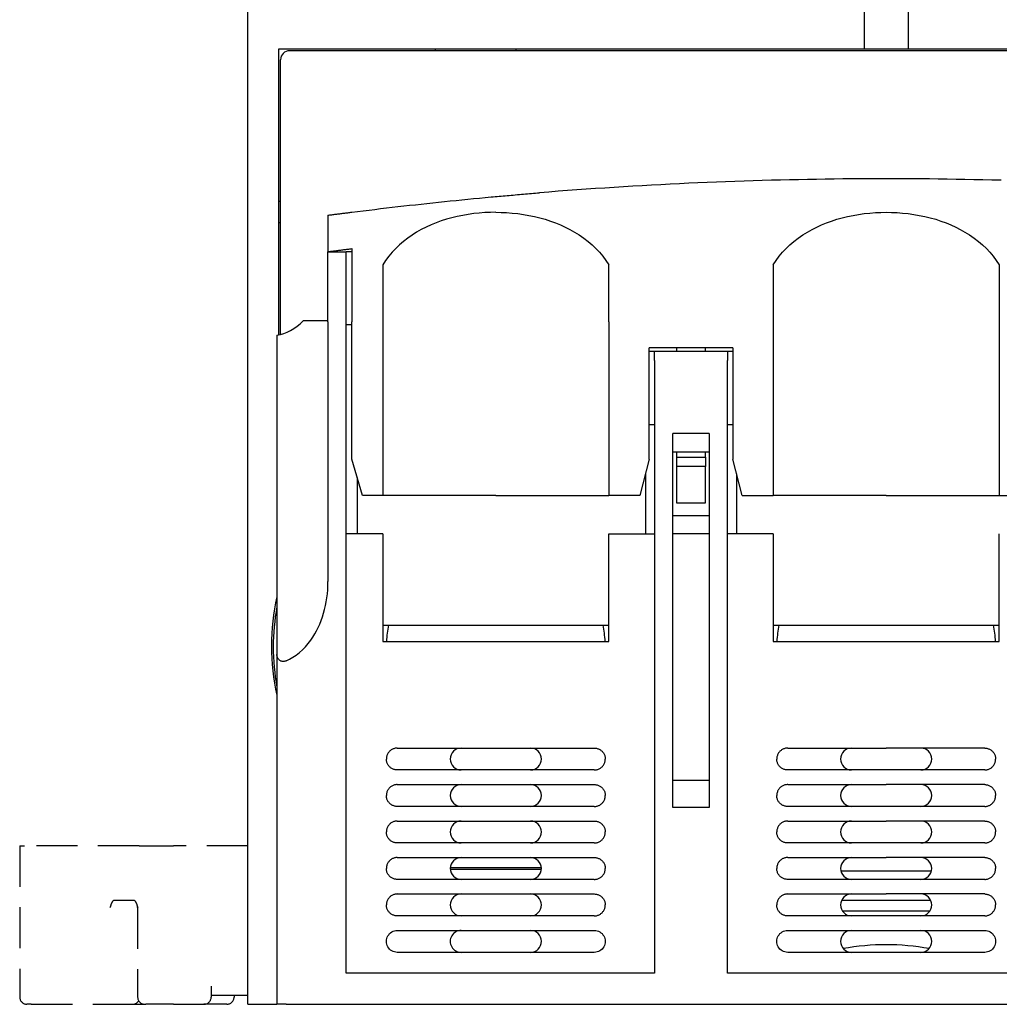
# Model space of a CAD drawing. Extents: x 59 to 453, y 80 to 330.
# Drawn here: x 358 to 411, y 101 to 155 of the extents above; entities that cross this region are included whole.
import ezdxf

# ---------------------------------------------------------------- set-up
doc = ezdxf.new("R2010")
doc.units = 0
doc.header["$LTSCALE"] = 3
doc.header["$MEASUREMENT"] = 0
doc.linetypes.add('HIDDEN', pattern=[0.375, 0.25, -0.125])
doc.layers.get('0').update_dxf_attribs({"linetype": 'CONTINUOUS'})
doc.layers.add('가시적 모서리', color=7, linetype='CONTINUOUS', lineweight=50)

msp = doc.modelspace()

# ---------------------------------------------------------------- linework, layer by layer
at = {"color": 0, "linetype": 'ByBlock'}
for p, q in [((403.823, 191.903), (403.823, 153.603)), ((406.223, 191.903), (406.223, 153.603))]:
    msp.add_line(p, q, dxfattribs=at)
at = {"layer": '가시적 모서리', "linetype": 'Continuous', "lineweight": -2}
for p, q in [((370.023, 101.203), (370.023, 184.203)), ((371.723, 137.912), (371.723, 153.603)), ((371.723, 153.603), (438.323, 153.603)), ((437.723, 153.503), (372.323, 153.503)), ((380.323, 153.503), (380.323, 153.603)), ((384.723, 153.603), (384.723, 153.503)), ((371.823, 137.937), (371.823, 153.003)), ((371.723, 145.253), (371.823, 145.253)), ((374.423, 144.479), (374.423, 142.479)), ((371.823, 144.053), (371.723, 144.053)), ((375.723, 142.646), (375.723, 138.639)), ((374.423, 142.479), (375.423, 142.479)), ((374.423, 141.707), (374.423, 142.479)), ((375.723, 142.479), (375.423, 142.479)), ((375.423, 141.707), (375.423, 142.479)), ((374.423, 138.639), (374.423, 141.707)), ((375.423, 138.639), (375.423, 141.707)), ((377.423, 141.761), (377.423, 138.639)), ((389.823, 138.639), (389.823, 141.761)), ((398.823, 141.761), (398.823, 138.639)), ((411.223, 141.761), (411.223, 138.639)), ((373.486, 138.679), (373.062, 138.679)), ((374.423, 138.679), (373.486, 138.679)), ((374.423, 138.639), (374.423, 124.382)), ((375.423, 102.903), (375.423, 138.639)), ((375.423, 138.479), (375.723, 138.479)), ((375.723, 131.103), (375.723, 138.639)), ((377.423, 138.639), (377.423, 129.103)), ((389.823, 138.639), (389.823, 129.103)), ((398.823, 138.639), (398.823, 129.103)), ((411.223, 138.639), (411.223, 129.103)), ((371.623, 137.892), (371.623, 120.392)), ((392.023, 131.103), (392.023, 137.203)), ((396.623, 137.203), (392.023, 137.203)), ((393.523, 137.203), (393.523, 137.056)), ((395.123, 137.056), (395.123, 137.203)), ((396.623, 137.203), (396.623, 131.103)), ((392.323, 137.003), (392.023, 137.003)), ((392.323, 136.503), (392.323, 137.003)), ((396.323, 137.003), (392.323, 137.003)), ((393.523, 137.056), (393.523, 137.003)), ((395.123, 137.003), (395.123, 137.056)), ((396.623, 137.003), (396.323, 137.003)), ((396.323, 137.003), (396.323, 136.503)), ((392.323, 136.503), (392.323, 102.903)), ((396.323, 102.903), (396.323, 136.503)), ((392.023, 133.003), (392.323, 133.003)), ((396.323, 133.003), (396.623, 133.003)), ((393.323, 112.003), (393.323, 132.503)), ((395.323, 132.503), (393.323, 132.503)), ((395.323, 132.503), (395.323, 112.003)), ((393.323, 131.503), (395.323, 131.503)), ((393.523, 131.503), (393.523, 131.203)), ((395.123, 131.203), (395.123, 131.503)), ((376.323, 129.103), (375.723, 131.103)), ((392.023, 131.103), (391.523, 129.103)), ((393.523, 131.203), (395.123, 131.203)), ((393.523, 131.203), (393.523, 130.703)), ((393.523, 130.703), (393.523, 128.703)), ((395.123, 130.703), (393.523, 130.703)), ((395.123, 131.203), (395.123, 130.703)), ((395.123, 128.703), (395.123, 130.703)), ((397.123, 129.103), (396.623, 131.103)), ((391.823, 130.303), (391.823, 127.003)), ((396.823, 130.303), (396.823, 127.003)), ((376.023, 130.103), (376.023, 127.003)), ((377.423, 129.103), (376.323, 129.103)), ((383.623, 129.103), (377.423, 129.103)), ((383.623, 129.103), (389.823, 129.103)), ((391.523, 129.103), (389.823, 129.103)), ((397.123, 129.103), (398.823, 129.103)), ((405.023, 129.103), (398.823, 129.103)), ((405.023, 129.103), (411.223, 129.103)), ((411.223, 129.103), (412.923, 129.103)), ((393.523, 128.703), (395.123, 128.703)), ((393.323, 128.003), (395.323, 128.003)), ((377.423, 127.003), (375.423, 127.003)), ((377.423, 127.003), (377.423, 121.103)), ((389.823, 127.003), (392.323, 127.003)), ((389.823, 121.103), (389.823, 127.003)), ((395.323, 127.003), (393.323, 127.003)), ((398.823, 127.003), (396.323, 127.003)), ((398.823, 127.003), (398.823, 121.103)), ((411.223, 121.103), (411.223, 127.003)), ((377.423, 122.003), (389.823, 122.003)), ((398.823, 122.003), (411.223, 122.003)), ((377.423, 121.103), (383.623, 121.103)), ((383.623, 121.103), (389.823, 121.103)), ((398.823, 121.103), (405.023, 121.103)), ((405.023, 121.103), (411.223, 121.103)), ((371.623, 120.392), (371.623, 101.203)), ((378.223, 115.253), (383.623, 115.253)), ((383.623, 115.253), (389.023, 115.253)), ((399.623, 115.253), (405.023, 115.253)), ((410.423, 115.253), (405.023, 115.253)), ((383.623, 114.053), (378.223, 114.053)), ((389.023, 114.053), (383.623, 114.053)), ((405.023, 114.053), (399.623, 114.053)), ((410.423, 114.053), (405.023, 114.053)), ((393.323, 113.503), (395.323, 113.503)), ((378.223, 113.253), (383.623, 113.253)), ((383.623, 113.253), (389.023, 113.253)), ((399.623, 113.253), (405.023, 113.253)), ((410.423, 113.253), (405.023, 113.253)), ((383.623, 112.053), (378.223, 112.053)), ((389.023, 112.053), (383.623, 112.053)), ((395.323, 112.003), (393.323, 112.003)), ((405.023, 112.053), (399.623, 112.053)), ((410.423, 112.053), (405.023, 112.053)), ((378.223, 111.253), (383.623, 111.253)), ((383.623, 111.253), (389.023, 111.253)), ((399.623, 111.253), (405.023, 111.253)), ((410.423, 111.253), (405.023, 111.253)), ((383.623, 110.053), (378.223, 110.053)), ((389.023, 110.053), (383.623, 110.053)), ((405.023, 110.053), (399.623, 110.053)), ((410.423, 110.053), (405.023, 110.053)), ((378.223, 109.253), (383.623, 109.253)), ((383.623, 109.253), (389.023, 109.253)), ((399.623, 109.253), (405.023, 109.253)), ((410.423, 109.253), (405.023, 109.253)), ((381.125, 108.703), (386.121, 108.703)), ((386.121, 108.603), (381.125, 108.603)), ((383.623, 108.053), (378.223, 108.053)), ((389.023, 108.053), (383.623, 108.053)), ((405.023, 108.053), (399.623, 108.053)), ((402.537, 108.523), (407.509, 108.523)), ((410.423, 108.053), (405.023, 108.053)), ((378.223, 107.253), (383.623, 107.253)), ((383.623, 107.253), (389.023, 107.253)), ((399.623, 107.253), (405.023, 107.253)), ((410.423, 107.253), (405.023, 107.253)), ((407.469, 106.903), (402.578, 106.903)), ((383.623, 106.053), (378.223, 106.053)), ((389.023, 106.053), (383.623, 106.053)), ((405.023, 106.053), (399.623, 106.053)), ((407.411, 106.303), (402.636, 106.303)), ((410.423, 106.053), (405.023, 106.053)), ((378.223, 105.253), (381.723, 105.253)), ((381.723, 105.253), (383.623, 105.253)), ((383.623, 105.253), (385.523, 105.253)), ((385.523, 105.253), (389.023, 105.253)), ((399.623, 105.253), (405.023, 105.253)), ((405.023, 105.253), (410.423, 105.253)), ((381.723, 104.053), (378.223, 104.053)), ((383.623, 104.053), (381.723, 104.053)), ((385.535, 104.053), (383.623, 104.053)), ((389.023, 104.053), (385.535, 104.053)), ((410.423, 104.053), (399.623, 104.053)), ((392.323, 102.903), (375.423, 102.903)), ((413.723, 102.903), (396.323, 102.903)), ((370.023, 101.203), (371.223, 101.203)), ((371.223, 101.203), (371.623, 101.203)), ((372.123, 101.203), (371.623, 101.203)), ((372.123, 101.203), (437.923, 101.203))]:
    msp.add_line(p, q, dxfattribs=at).dxf.unprotected_set("ltscale", 0)
at = {"layer": '가시적 모서리', "color": 1, "linetype": 'HIDDEN', "lineweight": -2, "ltscale": 3}
for p, q in [((357.523, 109.903), (357.523, 101.603)), ((357.523, 109.903), (357.782, 109.903)), ((364.064, 109.903), (357.782, 109.903)), ((364.064, 109.903), (365.958, 109.903)), ((370.023, 109.903), (365.958, 109.903)), ((363.788, 106.903), (362.694, 106.903)), ((363.989, 106.503), (363.989, 101.603)), ((368.023, 102.203), (368.023, 101.603)), ((368.023, 101.703), (370.023, 101.703)), ((369.273, 101.703), (369.273, 101.603)), ((358.161, 101.203), (357.923, 101.203)), ((358.161, 101.203), (362.851, 101.203)), ((362.851, 101.203), (363.703, 101.203)), ((363.703, 101.203), (364.389, 101.203)), ((364.389, 101.203), (364.443, 101.203)), ((365.958, 101.203), (364.443, 101.203)), ((365.958, 101.203), (367.623, 101.203)), ((368.873, 101.203), (367.623, 101.203))]:
    msp.add_line(p, q, dxfattribs=at)
at = {"layer": '가시적 모서리', "linetype": 'Continuous', "lineweight": -2}
for points in [[(405.023, 146.479), (404.554, 146.478), (404.081, 146.477), (403.606, 146.474), (403.129, 146.471), (402.648, 146.467), (402.166, 146.461), (401.681, 146.455), (401.194, 146.447), (400.705, 146.439), (400.214, 146.429), (399.72, 146.419), (399.225, 146.407), (398.729, 146.394), (398.23, 146.38), (397.731, 146.365), (397.229, 146.349), (396.727, 146.332), (396.223, 146.314), (395.718, 146.294), (395.212, 146.274), (394.704, 146.252), (394.196, 146.229), (393.688, 146.205), (393.178, 146.18), (392.668, 146.154), (392.157, 146.126), (391.646, 146.098), (391.135, 146.068), (390.624, 146.037), (390.112, 146.005), (389.6, 145.972), (389.089, 145.938), (388.577, 145.903), (388.066, 145.866), (387.555, 145.828), (387.044, 145.79), (386.534, 145.75), (386.025, 145.709)], [(411.318, 146.394), (410.821, 146.407), (410.326, 146.419), (409.833, 146.429), (409.342, 146.439), (408.853, 146.447), (408.366, 146.455), (407.881, 146.461), (407.398, 146.467), (406.918, 146.471), (406.44, 146.474), (405.965, 146.477), (405.493, 146.478), (405.023, 146.479)], [(375.723, 144.645), (376.04, 144.685), (376.356, 144.724), (376.673, 144.763), (376.99, 144.801), (377.307, 144.839), (377.624, 144.876), (377.942, 144.913), (378.259, 144.95), (378.577, 144.986), (378.895, 145.022), (379.213, 145.057), (379.532, 145.092), (379.85, 145.127), (380.169, 145.161), (380.487, 145.195), (380.806, 145.228), (381.125, 145.261), (381.445, 145.293), (381.764, 145.325), (382.083, 145.357), (382.403, 145.388), (382.723, 145.418), (383.043, 145.449), (383.363, 145.479)], [(383.363, 145.479), (383.474, 145.489), (383.584, 145.499), (383.695, 145.509), (383.806, 145.519), (383.917, 145.529), (384.028, 145.539), (384.138, 145.549), (384.249, 145.559), (384.36, 145.569), (384.471, 145.578), (384.582, 145.588), (384.693, 145.598), (384.804, 145.607), (384.915, 145.617), (385.026, 145.626), (385.137, 145.636), (385.248, 145.645), (385.359, 145.655), (385.47, 145.664), (385.581, 145.673), (385.692, 145.682), (385.803, 145.691), (385.914, 145.701), (386.025, 145.71)], [(374.423, 144.478), (374.477, 144.485), (374.531, 144.492), (374.586, 144.499), (374.64, 144.506), (374.694, 144.513), (374.748, 144.52), (374.802, 144.528), (374.856, 144.535), (374.91, 144.542), (374.965, 144.549), (375.019, 144.556), (375.073, 144.562), (375.127, 144.569), (375.181, 144.576), (375.235, 144.583), (375.29, 144.59), (375.344, 144.597), (375.398, 144.604), (375.452, 144.611), (375.506, 144.618), (375.561, 144.625), (375.615, 144.632), (375.669, 144.638), (375.723, 144.645)], [(383.623, 144.639), (383.323, 144.634), (383.021, 144.62), (382.718, 144.598), (382.415, 144.565), (382.112, 144.524), (381.81, 144.472), (381.511, 144.41), (381.214, 144.339), (380.922, 144.257), (380.633, 144.165), (380.35, 144.063), (380.073, 143.95), (379.802, 143.826), (379.538, 143.691), (379.283, 143.545), (379.035, 143.389), (378.797, 143.222), (378.568, 143.044), (378.349, 142.855), (378.141, 142.657), (377.944, 142.447), (377.759, 142.228), (377.585, 141.999), (377.423, 141.761)], [(383.623, 144.639), (383.916, 144.634), (384.216, 144.621), (384.519, 144.598), (384.825, 144.566), (385.132, 144.524), (385.439, 144.472), (385.743, 144.41), (386.042, 144.337), (386.337, 144.254), (386.625, 144.161), (386.904, 144.06), (387.174, 143.95), (387.432, 143.832), (387.687, 143.702), (387.943, 143.557), (388.198, 143.398), (388.446, 143.225), (388.683, 143.04), (388.907, 142.847), (389.113, 142.649), (389.304, 142.446), (389.486, 142.23), (389.659, 142.001), (389.822, 141.76)], [(398.825, 141.76), (398.988, 142.001), (399.161, 142.23), (399.343, 142.446), (399.534, 142.649), (399.74, 142.847), (399.964, 143.04), (400.201, 143.225), (400.449, 143.398), (400.703, 143.557), (400.96, 143.702), (401.214, 143.832), (401.473, 143.95), (401.743, 144.06), (402.022, 144.161), (402.31, 144.254), (402.604, 144.337), (402.904, 144.41), (403.208, 144.472), (403.514, 144.524), (403.822, 144.566), (404.128, 144.598), (404.431, 144.621), (404.73, 144.634), (405.023, 144.639)], [(405.023, 144.639), (405.316, 144.634), (405.616, 144.621), (405.919, 144.598), (406.225, 144.566), (406.532, 144.524), (406.839, 144.472), (407.143, 144.41), (407.442, 144.337), (407.737, 144.254), (408.025, 144.161), (408.304, 144.06), (408.574, 143.95), (408.832, 143.832), (409.087, 143.702), (409.343, 143.557), (409.598, 143.398), (409.846, 143.225), (410.083, 143.04), (410.307, 142.847), (410.513, 142.649), (410.704, 142.446), (410.886, 142.23), (411.059, 142.001), (411.222, 141.76)], [(374.423, 142.479), (374.478, 142.486), (374.532, 142.493), (374.586, 142.5), (374.64, 142.507), (374.694, 142.514), (374.748, 142.521), (374.802, 142.528), (374.857, 142.535), (374.911, 142.542), (374.965, 142.549), (375.019, 142.556), (375.073, 142.563), (375.127, 142.57), (375.182, 142.577), (375.236, 142.584), (375.29, 142.591), (375.344, 142.598), (375.398, 142.605), (375.452, 142.611), (375.507, 142.618), (375.561, 142.625), (375.615, 142.632), (375.669, 142.639), (375.723, 142.646)], [(372.123, 120.039), (372.088, 120.026), (372.051, 120.016), (372.013, 120.009), (371.975, 120.006), (371.94, 120.006), (371.906, 120.011), (371.872, 120.018), (371.84, 120.03), (371.811, 120.043), (371.785, 120.059), (371.761, 120.076), (371.74, 120.095), (371.721, 120.115), (371.703, 120.137), (371.687, 120.16), (371.673, 120.184), (371.661, 120.209), (371.651, 120.234), (371.642, 120.26), (371.635, 120.287), (371.63, 120.313), (371.626, 120.34), (371.624, 120.366), (371.623, 120.392)], [(378.223, 115.253), (378.186, 115.251), (378.148, 115.248), (378.109, 115.242), (378.071, 115.233), (378.033, 115.222), (377.996, 115.208), (377.96, 115.192), (377.925, 115.173), (377.891, 115.152), (377.859, 115.129), (377.829, 115.105), (377.801, 115.079), (377.775, 115.051), (377.75, 115.022), (377.727, 114.99), (377.706, 114.956), (377.687, 114.921), (377.67, 114.885), (377.656, 114.847), (377.644, 114.808), (377.635, 114.769), (377.629, 114.73), (377.625, 114.691), (377.623, 114.653)], [(389.023, 115.253), (389.061, 115.251), (389.099, 115.248), (389.138, 115.242), (389.176, 115.233), (389.214, 115.222), (389.251, 115.208), (389.287, 115.192), (389.322, 115.173), (389.356, 115.152), (389.388, 115.129), (389.418, 115.105), (389.445, 115.079), (389.472, 115.051), (389.496, 115.022), (389.519, 114.99), (389.541, 114.956), (389.56, 114.921), (389.577, 114.885), (389.591, 114.847), (389.603, 114.808), (389.612, 114.769), (389.618, 114.73), (389.622, 114.691), (389.623, 114.653)], [(399.623, 115.253), (399.586, 115.251), (399.548, 115.248), (399.509, 115.242), (399.471, 115.233), (399.433, 115.222), (399.396, 115.208), (399.36, 115.192), (399.325, 115.173), (399.291, 115.152), (399.259, 115.129), (399.229, 115.105), (399.201, 115.079), (399.175, 115.051), (399.15, 115.022), (399.127, 114.99), (399.106, 114.956), (399.087, 114.921), (399.07, 114.885), (399.056, 114.847), (399.044, 114.808), (399.035, 114.769), (399.029, 114.73), (399.025, 114.691), (399.023, 114.653)], [(410.423, 115.253), (410.461, 115.251), (410.499, 115.248), (410.538, 115.242), (410.576, 115.233), (410.614, 115.222), (410.651, 115.208), (410.687, 115.192), (410.722, 115.173), (410.756, 115.152), (410.788, 115.129), (410.818, 115.105), (410.845, 115.079), (410.872, 115.051), (410.896, 115.022), (410.919, 114.99), (410.941, 114.956), (410.96, 114.921), (410.977, 114.885), (410.991, 114.847), (411.003, 114.808), (411.012, 114.769), (411.018, 114.73), (411.022, 114.691), (411.023, 114.653)], [(378.223, 114.053), (378.186, 114.054), (378.148, 114.058), (378.109, 114.064), (378.071, 114.073), (378.033, 114.084), (377.996, 114.098), (377.96, 114.114), (377.925, 114.132), (377.891, 114.153), (377.859, 114.176), (377.829, 114.2), (377.801, 114.226), (377.775, 114.254), (377.75, 114.284), (377.727, 114.315), (377.706, 114.349), (377.687, 114.384), (377.67, 114.421), (377.656, 114.458), (377.644, 114.497), (377.635, 114.536), (377.629, 114.575), (377.625, 114.614), (377.623, 114.653)], [(389.023, 114.053), (389.061, 114.054), (389.099, 114.058), (389.138, 114.064), (389.176, 114.073), (389.214, 114.084), (389.251, 114.098), (389.287, 114.114), (389.322, 114.132), (389.356, 114.153), (389.388, 114.176), (389.418, 114.2), (389.445, 114.226), (389.472, 114.254), (389.496, 114.284), (389.519, 114.315), (389.541, 114.349), (389.56, 114.384), (389.577, 114.421), (389.591, 114.458), (389.603, 114.497), (389.612, 114.536), (389.618, 114.575), (389.622, 114.614), (389.623, 114.653)], [(399.623, 114.053), (399.586, 114.054), (399.548, 114.058), (399.509, 114.064), (399.471, 114.073), (399.433, 114.084), (399.396, 114.098), (399.36, 114.114), (399.325, 114.132), (399.291, 114.153), (399.259, 114.176), (399.229, 114.2), (399.201, 114.226), (399.175, 114.254), (399.15, 114.284), (399.127, 114.315), (399.106, 114.349), (399.087, 114.384), (399.07, 114.421), (399.056, 114.458), (399.044, 114.497), (399.035, 114.536), (399.029, 114.575), (399.025, 114.614), (399.023, 114.653)], [(410.423, 114.053), (410.461, 114.054), (410.499, 114.058), (410.538, 114.064), (410.576, 114.073), (410.614, 114.084), (410.651, 114.098), (410.687, 114.114), (410.722, 114.132), (410.756, 114.153), (410.788, 114.176), (410.818, 114.2), (410.845, 114.226), (410.872, 114.254), (410.896, 114.284), (410.919, 114.315), (410.941, 114.349), (410.96, 114.384), (410.977, 114.421), (410.991, 114.458), (411.003, 114.497), (411.012, 114.536), (411.018, 114.575), (411.022, 114.614), (411.023, 114.653)], [(378.223, 113.253), (378.186, 113.251), (378.148, 113.248), (378.109, 113.242), (378.071, 113.233), (378.033, 113.222), (377.996, 113.208), (377.96, 113.192), (377.925, 113.173), (377.891, 113.152), (377.859, 113.129), (377.829, 113.105), (377.801, 113.079), (377.775, 113.051), (377.75, 113.022), (377.727, 112.99), (377.706, 112.956), (377.687, 112.921), (377.67, 112.885), (377.656, 112.847), (377.644, 112.808), (377.635, 112.769), (377.629, 112.73), (377.625, 112.691), (377.623, 112.653)], [(389.023, 113.253), (389.061, 113.251), (389.099, 113.248), (389.138, 113.242), (389.176, 113.233), (389.214, 113.222), (389.251, 113.208), (389.287, 113.192), (389.322, 113.173), (389.356, 113.152), (389.388, 113.129), (389.418, 113.105), (389.445, 113.079), (389.472, 113.051), (389.496, 113.022), (389.519, 112.99), (389.541, 112.956), (389.56, 112.921), (389.577, 112.885), (389.591, 112.847), (389.603, 112.808), (389.612, 112.769), (389.618, 112.73), (389.622, 112.691), (389.623, 112.653)], [(399.623, 113.253), (399.586, 113.251), (399.548, 113.248), (399.509, 113.242), (399.471, 113.233), (399.433, 113.222), (399.396, 113.208), (399.36, 113.192), (399.325, 113.173), (399.291, 113.152), (399.259, 113.129), (399.229, 113.105), (399.201, 113.079), (399.175, 113.051), (399.15, 113.022), (399.127, 112.99), (399.106, 112.956), (399.087, 112.921), (399.07, 112.885), (399.056, 112.847), (399.044, 112.808), (399.035, 112.769), (399.029, 112.73), (399.025, 112.691), (399.023, 112.653)], [(410.423, 113.253), (410.461, 113.251), (410.499, 113.248), (410.538, 113.242), (410.576, 113.233), (410.614, 113.222), (410.651, 113.208), (410.687, 113.192), (410.722, 113.173), (410.756, 113.152), (410.788, 113.129), (410.818, 113.105), (410.845, 113.079), (410.872, 113.051), (410.896, 113.022), (410.919, 112.99), (410.941, 112.956), (410.96, 112.921), (410.977, 112.885), (410.991, 112.847), (411.003, 112.808), (411.012, 112.769), (411.018, 112.73), (411.022, 112.691), (411.023, 112.653)], [(378.223, 112.053), (378.186, 112.054), (378.148, 112.058), (378.109, 112.064), (378.071, 112.073), (378.033, 112.084), (377.996, 112.098), (377.96, 112.114), (377.925, 112.132), (377.891, 112.153), (377.859, 112.176), (377.829, 112.2), (377.801, 112.226), (377.775, 112.254), (377.75, 112.284), (377.727, 112.315), (377.706, 112.349), (377.687, 112.384), (377.67, 112.421), (377.656, 112.458), (377.644, 112.497), (377.635, 112.536), (377.629, 112.575), (377.625, 112.614), (377.623, 112.653)], [(389.023, 112.053), (389.061, 112.054), (389.099, 112.058), (389.138, 112.064), (389.176, 112.073), (389.214, 112.084), (389.251, 112.098), (389.287, 112.114), (389.322, 112.132), (389.356, 112.153), (389.388, 112.176), (389.418, 112.2), (389.445, 112.226), (389.472, 112.254), (389.496, 112.284), (389.519, 112.315), (389.541, 112.349), (389.56, 112.384), (389.577, 112.421), (389.591, 112.458), (389.603, 112.497), (389.612, 112.536), (389.618, 112.575), (389.622, 112.614), (389.623, 112.653)], [(399.623, 112.053), (399.586, 112.054), (399.548, 112.058), (399.509, 112.064), (399.471, 112.073), (399.433, 112.084), (399.396, 112.098), (399.36, 112.114), (399.325, 112.132), (399.291, 112.153), (399.259, 112.176), (399.229, 112.2), (399.201, 112.226), (399.175, 112.254), (399.15, 112.284), (399.127, 112.315), (399.106, 112.349), (399.087, 112.384), (399.07, 112.421), (399.056, 112.458), (399.044, 112.497), (399.035, 112.536), (399.029, 112.575), (399.025, 112.614), (399.023, 112.653)], [(410.423, 112.053), (410.461, 112.054), (410.499, 112.058), (410.538, 112.064), (410.576, 112.073), (410.614, 112.084), (410.651, 112.098), (410.687, 112.114), (410.722, 112.132), (410.756, 112.153), (410.788, 112.176), (410.818, 112.2), (410.845, 112.226), (410.872, 112.254), (410.896, 112.284), (410.919, 112.315), (410.941, 112.349), (410.96, 112.384), (410.977, 112.421), (410.991, 112.458), (411.003, 112.497), (411.012, 112.536), (411.018, 112.575), (411.022, 112.614), (411.023, 112.653)], [(378.223, 111.253), (378.186, 111.251), (378.148, 111.248), (378.109, 111.242), (378.071, 111.233), (378.033, 111.222), (377.996, 111.208), (377.96, 111.192), (377.925, 111.173), (377.891, 111.152), (377.859, 111.129), (377.829, 111.105), (377.801, 111.079), (377.775, 111.051), (377.75, 111.022), (377.727, 110.99), (377.706, 110.956), (377.687, 110.921), (377.67, 110.885), (377.656, 110.847), (377.644, 110.808), (377.635, 110.769), (377.629, 110.73), (377.625, 110.691), (377.623, 110.653)], [(389.023, 111.253), (389.061, 111.251), (389.099, 111.248), (389.138, 111.242), (389.176, 111.233), (389.214, 111.222), (389.251, 111.208), (389.287, 111.192), (389.322, 111.173), (389.356, 111.152), (389.388, 111.129), (389.418, 111.105), (389.445, 111.079), (389.472, 111.051), (389.496, 111.022), (389.519, 110.99), (389.541, 110.956), (389.56, 110.921), (389.577, 110.885), (389.591, 110.847), (389.603, 110.808), (389.612, 110.769), (389.618, 110.73), (389.622, 110.691), (389.623, 110.653)], [(399.623, 111.253), (399.586, 111.251), (399.548, 111.248), (399.509, 111.242), (399.471, 111.233), (399.433, 111.222), (399.396, 111.208), (399.36, 111.192), (399.325, 111.173), (399.291, 111.152), (399.259, 111.129), (399.229, 111.105), (399.201, 111.079), (399.175, 111.051), (399.15, 111.022), (399.127, 110.99), (399.106, 110.956), (399.087, 110.921), (399.07, 110.885), (399.056, 110.847), (399.044, 110.808), (399.035, 110.769), (399.029, 110.73), (399.025, 110.691), (399.023, 110.653)], [(410.423, 111.253), (410.461, 111.251), (410.499, 111.248), (410.538, 111.242), (410.576, 111.233), (410.614, 111.222), (410.651, 111.208), (410.687, 111.192), (410.722, 111.173), (410.756, 111.152), (410.788, 111.129), (410.818, 111.105), (410.845, 111.079), (410.872, 111.051), (410.896, 111.022), (410.919, 110.99), (410.941, 110.956), (410.96, 110.921), (410.977, 110.885), (410.991, 110.847), (411.003, 110.808), (411.012, 110.769), (411.018, 110.73), (411.022, 110.691), (411.023, 110.653)], [(378.223, 110.053), (378.186, 110.054), (378.148, 110.058), (378.109, 110.064), (378.071, 110.073), (378.033, 110.084), (377.996, 110.098), (377.96, 110.114), (377.925, 110.132), (377.891, 110.153), (377.859, 110.176), (377.829, 110.2), (377.801, 110.226), (377.775, 110.254), (377.75, 110.284), (377.727, 110.315), (377.706, 110.349), (377.687, 110.384), (377.67, 110.421), (377.656, 110.458), (377.644, 110.497), (377.635, 110.536), (377.629, 110.575), (377.625, 110.614), (377.623, 110.653)], [(389.023, 110.053), (389.061, 110.054), (389.099, 110.058), (389.138, 110.064), (389.176, 110.073), (389.214, 110.084), (389.251, 110.098), (389.287, 110.114), (389.322, 110.132), (389.356, 110.153), (389.388, 110.176), (389.418, 110.2), (389.445, 110.226), (389.472, 110.254), (389.496, 110.284), (389.519, 110.315), (389.541, 110.349), (389.56, 110.384), (389.577, 110.421), (389.591, 110.458), (389.603, 110.497), (389.612, 110.536), (389.618, 110.575), (389.622, 110.614), (389.623, 110.653)], [(399.623, 110.053), (399.586, 110.054), (399.548, 110.058), (399.509, 110.064), (399.471, 110.073), (399.433, 110.084), (399.396, 110.098), (399.36, 110.114), (399.325, 110.132), (399.291, 110.153), (399.259, 110.176), (399.229, 110.2), (399.201, 110.226), (399.175, 110.254), (399.15, 110.284), (399.127, 110.315), (399.106, 110.349), (399.087, 110.384), (399.07, 110.421), (399.056, 110.458), (399.044, 110.497), (399.035, 110.536), (399.029, 110.575), (399.025, 110.614), (399.023, 110.653)], [(410.423, 110.053), (410.461, 110.054), (410.499, 110.058), (410.538, 110.064), (410.576, 110.073), (410.614, 110.084), (410.651, 110.098), (410.687, 110.114), (410.722, 110.132), (410.756, 110.153), (410.788, 110.176), (410.818, 110.2), (410.845, 110.226), (410.872, 110.254), (410.896, 110.284), (410.919, 110.315), (410.941, 110.349), (410.96, 110.384), (410.977, 110.421), (410.991, 110.458), (411.003, 110.497), (411.012, 110.536), (411.018, 110.575), (411.022, 110.614), (411.023, 110.653)], [(378.223, 109.253), (378.186, 109.251), (378.148, 109.248), (378.109, 109.242), (378.071, 109.233), (378.033, 109.222), (377.996, 109.208), (377.96, 109.192), (377.925, 109.173), (377.891, 109.152), (377.859, 109.129), (377.829, 109.105), (377.801, 109.079), (377.775, 109.051), (377.75, 109.022), (377.727, 108.99), (377.706, 108.956), (377.687, 108.921), (377.67, 108.885), (377.656, 108.847), (377.644, 108.808), (377.635, 108.769), (377.629, 108.73), (377.625, 108.691), (377.623, 108.653)], [(389.023, 109.253), (389.061, 109.251), (389.099, 109.248), (389.138, 109.242), (389.176, 109.233), (389.214, 109.222), (389.251, 109.208), (389.287, 109.192), (389.322, 109.173), (389.356, 109.152), (389.388, 109.129), (389.418, 109.105), (389.445, 109.079), (389.472, 109.051), (389.496, 109.022), (389.519, 108.99), (389.541, 108.956), (389.56, 108.921), (389.577, 108.885), (389.591, 108.847), (389.603, 108.808), (389.612, 108.769), (389.618, 108.73), (389.622, 108.691), (389.623, 108.653)], [(399.623, 109.253), (399.586, 109.251), (399.548, 109.248), (399.509, 109.242), (399.471, 109.233), (399.433, 109.222), (399.396, 109.208), (399.36, 109.192), (399.325, 109.173), (399.291, 109.152), (399.259, 109.129), (399.229, 109.105), (399.201, 109.079), (399.175, 109.051), (399.15, 109.022), (399.127, 108.99), (399.106, 108.956), (399.087, 108.921), (399.07, 108.885), (399.056, 108.847), (399.044, 108.808), (399.035, 108.769), (399.029, 108.73), (399.025, 108.691), (399.023, 108.653)], [(410.423, 109.253), (410.461, 109.251), (410.499, 109.248), (410.538, 109.242), (410.576, 109.233), (410.614, 109.222), (410.651, 109.208), (410.687, 109.192), (410.722, 109.173), (410.756, 109.152), (410.788, 109.129), (410.818, 109.105), (410.845, 109.079), (410.872, 109.051), (410.896, 109.022), (410.919, 108.99), (410.941, 108.956), (410.96, 108.921), (410.977, 108.885), (410.991, 108.847), (411.003, 108.808), (411.012, 108.769), (411.018, 108.73), (411.022, 108.691), (411.023, 108.653)], [(378.223, 108.053), (378.186, 108.054), (378.148, 108.058), (378.109, 108.064), (378.071, 108.073), (378.033, 108.084), (377.996, 108.098), (377.96, 108.114), (377.925, 108.132), (377.891, 108.153), (377.859, 108.176), (377.829, 108.2), (377.801, 108.226), (377.775, 108.254), (377.75, 108.284), (377.727, 108.315), (377.706, 108.349), (377.687, 108.384), (377.67, 108.421), (377.656, 108.458), (377.644, 108.497), (377.635, 108.536), (377.629, 108.575), (377.625, 108.614), (377.623, 108.653)], [(389.023, 108.053), (389.061, 108.054), (389.099, 108.058), (389.138, 108.064), (389.176, 108.073), (389.214, 108.084), (389.251, 108.098), (389.287, 108.114), (389.322, 108.132), (389.356, 108.153), (389.388, 108.176), (389.418, 108.2), (389.445, 108.226), (389.472, 108.254), (389.496, 108.284), (389.519, 108.315), (389.541, 108.349), (389.56, 108.384), (389.577, 108.421), (389.591, 108.458), (389.603, 108.497), (389.612, 108.536), (389.618, 108.575), (389.622, 108.614), (389.623, 108.653)], [(399.623, 108.053), (399.586, 108.054), (399.548, 108.058), (399.509, 108.064), (399.471, 108.073), (399.433, 108.084), (399.396, 108.098), (399.359, 108.114), (399.325, 108.133), (399.291, 108.153), (399.259, 108.176), (399.229, 108.2), (399.201, 108.226), (399.175, 108.254), (399.15, 108.284), (399.127, 108.316), (399.106, 108.349), (399.087, 108.384), (399.07, 108.421), (399.056, 108.459), (399.044, 108.497), (399.035, 108.536), (399.029, 108.575), (399.025, 108.614), (399.023, 108.653)], [(410.423, 108.053), (410.461, 108.054), (410.499, 108.058), (410.538, 108.064), (410.576, 108.073), (410.614, 108.084), (410.651, 108.098), (410.687, 108.114), (410.722, 108.132), (410.756, 108.153), (410.788, 108.176), (410.818, 108.2), (410.845, 108.226), (410.872, 108.254), (410.896, 108.284), (410.919, 108.315), (410.941, 108.349), (410.96, 108.384), (410.977, 108.421), (410.991, 108.458), (411.003, 108.497), (411.012, 108.536), (411.018, 108.575), (411.022, 108.614), (411.023, 108.653)], [(378.223, 107.253), (378.186, 107.251), (378.148, 107.248), (378.109, 107.242), (378.071, 107.233), (378.033, 107.222), (377.996, 107.208), (377.96, 107.192), (377.925, 107.173), (377.891, 107.152), (377.859, 107.129), (377.829, 107.105), (377.801, 107.079), (377.775, 107.051), (377.75, 107.022), (377.727, 106.99), (377.706, 106.956), (377.687, 106.921), (377.67, 106.885), (377.656, 106.847), (377.644, 106.808), (377.635, 106.769), (377.629, 106.73), (377.625, 106.691), (377.623, 106.653)], [(389.023, 107.253), (389.061, 107.251), (389.099, 107.248), (389.138, 107.242), (389.176, 107.233), (389.214, 107.222), (389.251, 107.208), (389.287, 107.192), (389.322, 107.173), (389.356, 107.152), (389.388, 107.129), (389.418, 107.105), (389.445, 107.079), (389.472, 107.051), (389.496, 107.022), (389.519, 106.99), (389.541, 106.956), (389.56, 106.921), (389.577, 106.885), (389.591, 106.847), (389.603, 106.808), (389.612, 106.769), (389.618, 106.73), (389.622, 106.691), (389.623, 106.653)], [(399.623, 107.253), (399.586, 107.251), (399.548, 107.248), (399.509, 107.242), (399.471, 107.233), (399.433, 107.222), (399.396, 107.208), (399.36, 107.192), (399.325, 107.173), (399.291, 107.152), (399.259, 107.129), (399.229, 107.105), (399.201, 107.079), (399.175, 107.051), (399.15, 107.022), (399.127, 106.99), (399.106, 106.956), (399.087, 106.921), (399.07, 106.885), (399.056, 106.847), (399.044, 106.808), (399.035, 106.769), (399.029, 106.73), (399.025, 106.691), (399.023, 106.653)], [(410.423, 107.253), (410.461, 107.251), (410.499, 107.248), (410.538, 107.242), (410.576, 107.233), (410.614, 107.222), (410.651, 107.208), (410.687, 107.192), (410.722, 107.173), (410.756, 107.152), (410.788, 107.129), (410.818, 107.105), (410.845, 107.079), (410.872, 107.051), (410.896, 107.022), (410.919, 106.99), (410.941, 106.956), (410.96, 106.921), (410.977, 106.885), (410.991, 106.847), (411.003, 106.808), (411.012, 106.769), (411.018, 106.73), (411.022, 106.691), (411.023, 106.653)], [(378.223, 106.053), (378.186, 106.054), (378.148, 106.058), (378.109, 106.064), (378.071, 106.073), (378.033, 106.084), (377.996, 106.098), (377.96, 106.114), (377.925, 106.132), (377.891, 106.153), (377.859, 106.176), (377.829, 106.2), (377.801, 106.226), (377.775, 106.254), (377.75, 106.284), (377.727, 106.315), (377.706, 106.349), (377.687, 106.384), (377.67, 106.421), (377.656, 106.458), (377.644, 106.497), (377.635, 106.536), (377.629, 106.575), (377.625, 106.614), (377.623, 106.653)], [(389.023, 106.053), (389.061, 106.054), (389.099, 106.058), (389.138, 106.064), (389.176, 106.073), (389.214, 106.084), (389.251, 106.098), (389.287, 106.114), (389.322, 106.132), (389.356, 106.153), (389.388, 106.176), (389.418, 106.2), (389.445, 106.226), (389.472, 106.254), (389.496, 106.284), (389.519, 106.315), (389.541, 106.349), (389.56, 106.384), (389.577, 106.421), (389.591, 106.458), (389.603, 106.497), (389.612, 106.536), (389.618, 106.575), (389.622, 106.614), (389.623, 106.653)], [(399.623, 106.053), (399.586, 106.054), (399.548, 106.058), (399.509, 106.064), (399.471, 106.073), (399.433, 106.084), (399.396, 106.098), (399.36, 106.114), (399.325, 106.132), (399.291, 106.153), (399.259, 106.176), (399.229, 106.2), (399.201, 106.226), (399.175, 106.254), (399.15, 106.284), (399.127, 106.315), (399.106, 106.349), (399.087, 106.384), (399.07, 106.421), (399.056, 106.458), (399.044, 106.497), (399.035, 106.536), (399.029, 106.575), (399.025, 106.614), (399.023, 106.653)], [(410.423, 106.053), (410.461, 106.054), (410.499, 106.058), (410.538, 106.064), (410.576, 106.073), (410.614, 106.084), (410.651, 106.098), (410.687, 106.114), (410.722, 106.132), (410.756, 106.153), (410.788, 106.176), (410.818, 106.2), (410.845, 106.226), (410.872, 106.254), (410.896, 106.284), (410.919, 106.315), (410.941, 106.349), (410.96, 106.384), (410.977, 106.421), (410.991, 106.458), (411.003, 106.497), (411.012, 106.536), (411.018, 106.575), (411.022, 106.614), (411.023, 106.653)], [(378.223, 104.053), (378.148, 104.058), (378.071, 104.072), (377.996, 104.097), (377.925, 104.132), (377.859, 104.176), (377.801, 104.226), (377.75, 104.284), (377.706, 104.349), (377.67, 104.421), (377.644, 104.497), (377.629, 104.575), (377.623, 104.653), (377.629, 104.73), (377.644, 104.808), (377.67, 104.884), (377.706, 104.956), (377.75, 105.022), (377.801, 105.079), (377.859, 105.129), (377.925, 105.173), (377.996, 105.208), (378.071, 105.233), (378.148, 105.248), (378.223, 105.253)], [(389.023, 105.253), (389.099, 105.248), (389.176, 105.233), (389.251, 105.208), (389.322, 105.173), (389.387, 105.129), (389.445, 105.079), (389.496, 105.022), (389.541, 104.956), (389.577, 104.885), (389.603, 104.808), (389.618, 104.73), (389.623, 104.653), (389.618, 104.575), (389.603, 104.497), (389.577, 104.421), (389.541, 104.349), (389.496, 104.284), (389.445, 104.226), (389.387, 104.176), (389.322, 104.133), (389.251, 104.098), (389.176, 104.073), (389.099, 104.058), (389.023, 104.053)], [(399.623, 104.053), (399.548, 104.058), (399.471, 104.073), (399.396, 104.098), (399.325, 104.132), (399.259, 104.176), (399.201, 104.226), (399.15, 104.284), (399.106, 104.349), (399.07, 104.421), (399.044, 104.497), (399.029, 104.575), (399.023, 104.653), (399.029, 104.73), (399.044, 104.808), (399.07, 104.885), (399.106, 104.956), (399.15, 105.022), (399.201, 105.079), (399.259, 105.129), (399.325, 105.173), (399.396, 105.208), (399.471, 105.233), (399.548, 105.248), (399.623, 105.253)], [(410.423, 105.253), (410.499, 105.248), (410.576, 105.233), (410.651, 105.208), (410.722, 105.173), (410.788, 105.129), (410.845, 105.079), (410.896, 105.022), (410.941, 104.956), (410.977, 104.885), (411.003, 104.808), (411.018, 104.73), (411.023, 104.653), (411.018, 104.575), (411.003, 104.497), (410.977, 104.421), (410.941, 104.349), (410.896, 104.284), (410.845, 104.226), (410.788, 104.176), (410.722, 104.132), (410.651, 104.098), (410.576, 104.073), (410.499, 104.058), (410.423, 104.053)]]:
    msp.add_lwpolyline(points, dxfattribs=at).dxf.unprotected_set("ltscale", 0)
at = {"layer": '가시적 모서리', "color": 1, "linetype": 'HIDDEN', "lineweight": -2, "ltscale": 3}
for points in [[(362.694, 106.903), (362.683, 106.901), (362.673, 106.898), (362.662, 106.893), (362.651, 106.885), (362.64, 106.876), (362.629, 106.865), (362.619, 106.853), (362.609, 106.84), (362.599, 106.825), (362.59, 106.81), (362.581, 106.793), (362.572, 106.775), (362.563, 106.755), (362.554, 106.735), (362.545, 106.713), (362.537, 106.691), (362.528, 106.668), (362.519, 106.645), (362.511, 106.621), (362.503, 106.597), (362.495, 106.573), (362.487, 106.549), (362.479, 106.526), (362.472, 106.503)], [(364.01, 106.503), (364.003, 106.526), (363.995, 106.549), (363.987, 106.573), (363.979, 106.597), (363.971, 106.621), (363.963, 106.645), (363.954, 106.668), (363.945, 106.691), (363.937, 106.713), (363.928, 106.735), (363.919, 106.755), (363.91, 106.775), (363.901, 106.793), (363.892, 106.81), (363.883, 106.825), (363.873, 106.84), (363.863, 106.853), (363.853, 106.865), (363.842, 106.876), (363.831, 106.885), (363.82, 106.893), (363.809, 106.898), (363.799, 106.901), (363.788, 106.903)]]:
    msp.add_lwpolyline(points, dxfattribs=at)
at = {"layer": '가시적 모서리', "linetype": 'Continuous', "lineweight": -2}
for centre, radius, start, end in [((372.323, 153.003), 0.5, 90, 180), ((383.623, 120.853), 12.3, 167.3196, 192.6804), ((383.623, 120.803), 12.2, 169.6111, 190.3889), ((383.623, 120.803), 6, 168.463, 177.134), ((383.623, 120.803), 6, 2.866, 11.537), ((405.023, 120.803), 6, 168.463, 177.134), ((405.023, 120.803), 6, 2.866, 11.537), ((381.723, 114.653), 0.6, 90, 180), ((385.523, 114.653), 0.6, 0, 90), ((403.123, 114.653), 0.6, 90, 180), ((406.923, 114.653), 0.6, 0, 90), ((381.723, 114.653), 0.6, 180, 270), ((385.523, 114.653), 0.6, 270, 0), ((403.123, 114.653), 0.6, 180, 270), ((406.923, 114.653), 0.6, 270, 0), ((381.723, 112.653), 0.6, 90, 180), ((385.523, 112.653), 0.6, 0, 90), ((403.123, 112.653), 0.6, 90, 180), ((406.923, 112.653), 0.6, 0, 90), ((381.723, 112.653), 0.6, 180, 270), ((385.523, 112.653), 0.6, 270, 0), ((403.123, 112.653), 0.6, 180, 270), ((406.923, 112.653), 0.6, 270, 0), ((381.723, 110.653), 0.6, 90, 180), ((385.523, 110.653), 0.6, 0, 90), ((403.123, 110.653), 0.6, 90, 180), ((406.923, 110.653), 0.6, 0, 90), ((381.723, 110.653), 0.6, 180, 270), ((385.523, 110.653), 0.6, 270, 0), ((403.123, 110.653), 0.6, 180, 270), ((406.923, 110.653), 0.6, 270, 0), ((381.723, 108.653), 0.6, 90, 180), ((385.523, 108.653), 0.6, 0, 90), ((403.123, 108.653), 0.6, 90, 180), ((406.923, 108.653), 0.6, 0, 90), ((381.723, 108.653), 0.6, 180, 270), ((385.523, 108.653), 0.6, 270, 0), ((403.123, 108.653), 0.6, 180, 270), ((406.923, 108.653), 0.6, 270, 0), ((381.723, 106.653), 0.6, 90, 180), ((385.523, 106.653), 0.6, 0, 90), ((403.123, 106.653), 0.6, 90, 180), ((406.923, 106.653), 0.6, 0, 90), ((381.723, 106.653), 0.6, 180, 270), ((385.523, 106.653), 0.6, 270, 0), ((403.123, 106.653), 0.6, 180, 270), ((406.923, 106.653), 0.6, 270, 0), ((381.723, 104.653), 0.6, 90, 270.0017), ((385.523, 104.653), 0.6, 271.1168, 90), ((403.123, 104.653), 0.6, 90, 270), ((406.923, 104.653), 0.6, 270, 90), ((405.023, 91.47), 13, 79.585, 100.415)]:
    msp.add_arc(centre, radius, start, end, dxfattribs=at).dxf.unprotected_set("ltscale", 0)
at = {"layer": '가시적 모서리', "color": 1, "linetype": 'HIDDEN', "lineweight": -2, "ltscale": 3}
for centre, start, end in [((363.589, 106.503), 0, 19.2069), ((357.923, 101.603), 180, 270), ((364.389, 101.603), 180, 270), ((367.623, 101.603), 270, 0), ((368.873, 101.603), 270, 0), ((363.703, 101.603), 270, 329.0314)]:
    msp.add_arc(centre, 0.4, start, end, dxfattribs=at)
at = {"layer": '가시적 모서리', "linetype": 'Continuous', "lineweight": -2}
for centre, start_param, end_param in [((371.223, 142.382), 3.26692, 3.753816), ((371.223, 124.382), 3.926991, 4.712389), ((371.223, 124.382), 3.426689, 3.926991)]:
    msp.add_ellipse(centre, major_axis=(0, 4.525), ratio=0.707107, start_param=start_param, end_param=end_param, dxfattribs=at).dxf.unprotected_set("ltscale", 0)

doc.saveas('drawing.dxf')
